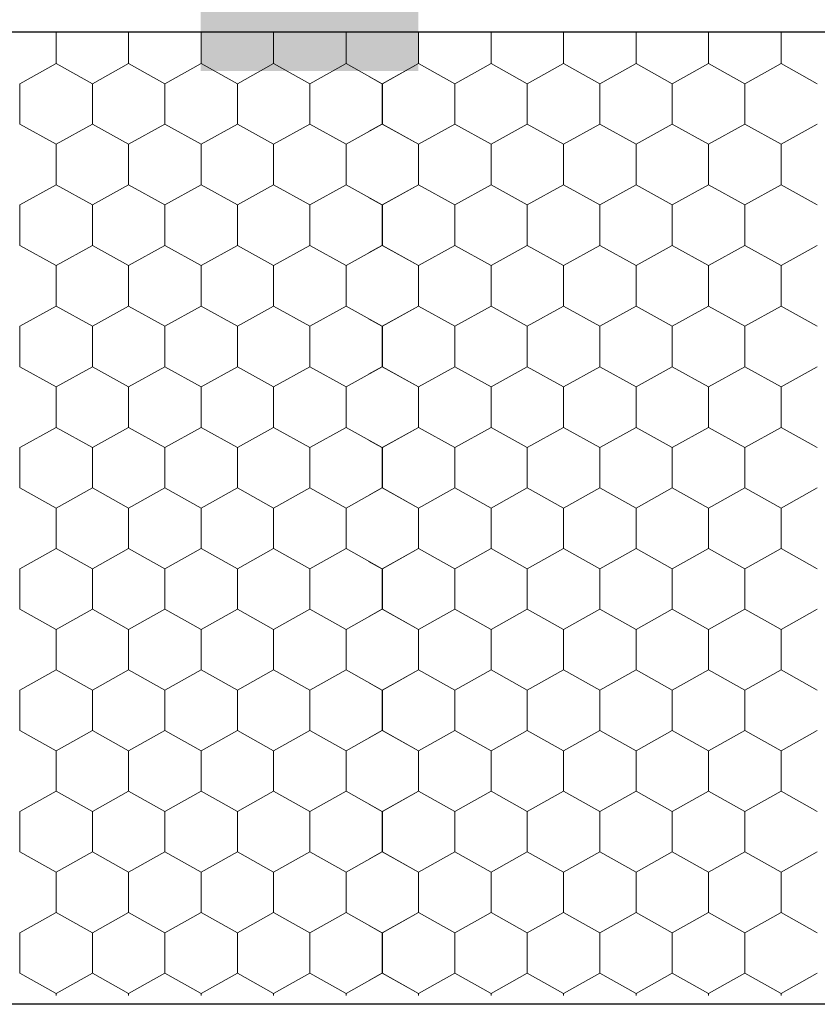
# Model space of a CAD drawing. Units: millimetres. Extents: x -1237 to 4446394, y -526266 to 574134.
# Drawn here: x 3393436 to 3488698, y -154568 to -36924 of the extents above; entities that cross this region are included whole.
import ezdxf

# ---------------------------------------------------------------- set-up
doc = ezdxf.new("R2010")
doc.units = ezdxf.units.MM
doc.header["$MEASUREMENT"] = 0
doc.layers.add('02 Foamglas_Stylo_No__26', color=1, linetype='Continuous', lineweight=25)
doc.layers.add('02 Foamglas_Stylo_No__6', color=1, linetype='Continuous', lineweight=0)
doc.layers.add('04 Legende', color=7, linetype='Continuous')
doc.styles.add('X3G_ENTITY_4B4D', font='arial.ttf', dxfattribs={"height": 15})

# ---------------------------------------------------------------- blocks, each defined once
blk = doc.blocks.new('6ef00374-64b3-4f50-9626-256d45013a04')
at = {"layer": '04 Legende', "linetype": 'Continuous', "lineweight": 0}
blk.add_hatch(color=18, dxfattribs=at).paths.add_polyline_path([(0, 0), (26, 0), (26, 26), (0, 26)], flags=0)
at = {"color": 255, "linetype": 'Continuous', "lineweight": 20, "insert": (13, 6.04), "char_height": 15, "attachment_point": 8, "style": 'X3G_ENTITY_4B4D'}
blk.add_mtext('{7}', dxfattribs=at)
blk = doc.blocks.new('*X2')
at = {"layer": '02 Foamglas_Stylo_No__6', "color": 1, "linetype": 'Continuous', "lineweight": 0}
for p, q in [((-567.47, 325), (-567.47, 328.97)), ((-558.81, 325), (-558.81, 328.97)), ((-550.15, 325), (-550.15, 328.97)), ((-541.49, 325), (-541.49, 328.97)), ((-532.83, 325), (-532.83, 328.97)), ((-524.17, 325), (-524.17, 328.97)), ((-472.17, 325), (-472.17, 328.97)), ((-463.51, 325), (-463.51, 328.97)), ((-454.85, 325), (-454.85, 328.97)), ((-446.19, 325), (-446.19, 328.97)), ((-437.53, 325), (-437.53, 328.97)), ((-428.87, 325), (-428.87, 328.97)), ((-420.21, 325), (-420.21, 328.97)), ((-411.55, 325), (-411.55, 328.97)), ((-402.89, 325), (-402.89, 328.97)), ((-394.23, 325), (-394.23, 328.97)), ((-385.57, 325), (-385.57, 328.97)), ((-571.8, 322.5), (-567.47, 325)), ((-563.14, 322.5), (-567.47, 325)), ((-563.14, 322.5), (-558.81, 325)), ((-554.48, 322.5), (-558.81, 325)), ((-554.48, 322.5), (-550.15, 325)), ((-545.82, 322.5), (-550.15, 325)), ((-545.82, 322.5), (-541.49, 325)), ((-537.16, 322.5), (-541.49, 325)), ((-537.16, 322.5), (-532.83, 325)), ((-528.5, 322.5), (-532.83, 325)), ((-528.5, 322.5), (-524.17, 325)), ((-519.84, 322.5), (-524.17, 325)), ((-476.5, 322.5), (-472.17, 325)), ((-467.84, 322.5), (-472.17, 325)), ((-467.84, 322.5), (-463.51, 325)), ((-459.18, 322.5), (-463.51, 325)), ((-459.18, 322.5), (-454.85, 325)), ((-450.52, 322.5), (-454.85, 325)), ((-450.52, 322.5), (-446.19, 325)), ((-441.86, 322.5), (-446.19, 325)), ((-441.86, 322.5), (-437.53, 325)), ((-433.2, 322.5), (-437.53, 325)), ((-433.2, 322.5), (-428.87, 325)), ((-424.54, 322.5), (-428.87, 325)), ((-424.54, 322.5), (-420.21, 325)), ((-415.88, 322.5), (-420.21, 325)), ((-415.88, 322.5), (-411.55, 325)), ((-407.22, 322.5), (-411.55, 325)), ((-407.22, 322.5), (-402.89, 325)), ((-398.56, 322.5), (-402.89, 325)), ((-398.56, 322.5), (-394.23, 325)), ((-389.9, 322.5), (-394.23, 325)), ((-389.9, 322.5), (-385.57, 325)), ((-381.24, 322.5), (-385.57, 325)), ((-571.84, 322.5), (-573.45, 323.43)), ((-571.8, 317.5), (-571.8, 322.5)), ((-563.14, 317.5), (-563.14, 322.5)), ((-554.48, 317.5), (-554.48, 322.5)), ((-545.82, 317.5), (-545.82, 322.5)), ((-537.16, 317.5), (-537.16, 322.5)), ((-528.5, 317.5), (-528.5, 322.5)), ((-476.5, 317.5), (-476.5, 322.5)), ((-467.84, 317.5), (-467.84, 322.5)), ((-459.18, 317.5), (-459.18, 322.5)), ((-450.52, 317.5), (-450.52, 322.5)), ((-441.86, 317.5), (-441.86, 322.5)), ((-433.2, 317.5), (-433.2, 322.5)), ((-424.54, 317.5), (-424.54, 322.5)), ((-415.88, 317.5), (-415.88, 322.5)), ((-407.22, 317.5), (-407.22, 322.5)), ((-398.56, 317.5), (-398.56, 322.5)), ((-389.9, 317.5), (-389.9, 322.5)), ((-573.45, 316.57), (-571.84, 317.5)), ((-571.8, 317.5), (-567.47, 315)), ((-567.47, 315), (-563.14, 317.5)), ((-558.81, 315), (-563.14, 317.5)), ((-558.81, 315), (-554.48, 317.5)), ((-550.15, 315), (-554.48, 317.5)), ((-550.15, 315), (-545.82, 317.5)), ((-541.49, 315), (-545.82, 317.5)), ((-541.49, 315), (-537.16, 317.5)), ((-532.83, 315), (-537.16, 317.5)), ((-532.83, 315), (-528.5, 317.5)), ((-524.17, 315), (-528.5, 317.5)), ((-524.17, 315), (-519.84, 317.5)), ((-476.5, 317.5), (-472.17, 315)), ((-472.17, 315), (-467.84, 317.5)), ((-463.51, 315), (-467.84, 317.5)), ((-463.51, 315), (-459.18, 317.5)), ((-454.85, 315), (-459.18, 317.5)), ((-454.85, 315), (-450.52, 317.5)), ((-446.19, 315), (-450.52, 317.5)), ((-446.19, 315), (-441.86, 317.5)), ((-437.53, 315), (-441.86, 317.5)), ((-437.53, 315), (-433.2, 317.5)), ((-428.87, 315), (-433.2, 317.5)), ((-428.87, 315), (-424.54, 317.5)), ((-420.21, 315), (-424.54, 317.5)), ((-420.21, 315), (-415.88, 317.5)), ((-411.55, 315), (-415.88, 317.5)), ((-411.55, 315), (-407.22, 317.5)), ((-402.89, 315), (-407.22, 317.5)), ((-402.89, 315), (-398.56, 317.5)), ((-394.23, 315), (-398.56, 317.5)), ((-394.23, 315), (-389.9, 317.5)), ((-385.57, 315), (-389.9, 317.5)), ((-385.57, 315), (-381.24, 317.5)), ((-567.47, 310), (-567.47, 315)), ((-558.81, 310), (-558.81, 315)), ((-550.15, 310), (-550.15, 315)), ((-541.49, 310), (-541.49, 315)), ((-532.83, 310), (-532.83, 315)), ((-524.17, 310), (-524.17, 315)), ((-472.17, 310), (-472.17, 315)), ((-463.51, 310), (-463.51, 315)), ((-454.85, 310), (-454.85, 315)), ((-446.19, 310), (-446.19, 315)), ((-437.53, 310), (-437.53, 315)), ((-428.87, 310), (-428.87, 315)), ((-420.21, 310), (-420.21, 315)), ((-411.55, 310), (-411.55, 315)), ((-402.89, 310), (-402.89, 315)), ((-394.23, 310), (-394.23, 315)), ((-385.57, 310), (-385.57, 315)), ((-571.8, 307.5), (-567.47, 310)), ((-563.14, 307.5), (-567.47, 310)), ((-563.14, 307.5), (-558.81, 310)), ((-554.48, 307.5), (-558.81, 310)), ((-554.48, 307.5), (-550.15, 310)), ((-545.82, 307.5), (-550.15, 310)), ((-545.82, 307.5), (-541.49, 310)), ((-537.16, 307.5), (-541.49, 310)), ((-537.16, 307.5), (-532.83, 310)), ((-528.5, 307.5), (-532.83, 310)), ((-528.5, 307.5), (-524.17, 310)), ((-519.84, 307.5), (-524.17, 310)), ((-476.5, 307.5), (-472.17, 310)), ((-467.84, 307.5), (-472.17, 310)), ((-467.84, 307.5), (-463.51, 310)), ((-459.18, 307.5), (-463.51, 310)), ((-459.18, 307.5), (-454.85, 310)), ((-450.52, 307.5), (-454.85, 310)), ((-450.52, 307.5), (-446.19, 310)), ((-441.86, 307.5), (-446.19, 310)), ((-441.86, 307.5), (-437.53, 310)), ((-433.2, 307.5), (-437.53, 310)), ((-433.2, 307.5), (-428.87, 310)), ((-424.54, 307.5), (-428.87, 310)), ((-424.54, 307.5), (-420.21, 310)), ((-415.88, 307.5), (-420.21, 310)), ((-415.88, 307.5), (-411.55, 310)), ((-407.22, 307.5), (-411.55, 310)), ((-407.22, 307.5), (-402.89, 310)), ((-398.56, 307.5), (-402.89, 310)), ((-398.56, 307.5), (-394.23, 310)), ((-389.9, 307.5), (-394.23, 310)), ((-389.9, 307.5), (-385.57, 310)), ((-381.24, 307.5), (-385.57, 310)), ((-571.84, 307.5), (-573.45, 308.43)), ((-571.8, 302.5), (-571.8, 307.5)), ((-563.14, 302.5), (-563.14, 307.5)), ((-554.48, 302.5), (-554.48, 307.5)), ((-545.82, 302.5), (-545.82, 307.5)), ((-537.16, 302.5), (-537.16, 307.5)), ((-528.5, 302.5), (-528.5, 307.5)), ((-476.5, 302.5), (-476.5, 307.5)), ((-467.84, 302.5), (-467.84, 307.5)), ((-459.18, 302.5), (-459.18, 307.5)), ((-450.52, 302.5), (-450.52, 307.5)), ((-441.86, 302.5), (-441.86, 307.5)), ((-433.2, 302.5), (-433.2, 307.5)), ((-424.54, 302.5), (-424.54, 307.5)), ((-415.88, 302.5), (-415.88, 307.5)), ((-407.22, 302.5), (-407.22, 307.5)), ((-398.56, 302.5), (-398.56, 307.5)), ((-389.9, 302.5), (-389.9, 307.5)), ((-573.45, 301.57), (-571.84, 302.5)), ((-571.8, 302.5), (-567.47, 300)), ((-567.47, 300), (-563.14, 302.5)), ((-558.81, 300), (-563.14, 302.5)), ((-558.81, 300), (-554.48, 302.5)), ((-550.15, 300), (-554.48, 302.5)), ((-550.15, 300), (-545.82, 302.5)), ((-541.49, 300), (-545.82, 302.5)), ((-541.49, 300), (-537.16, 302.5)), ((-532.83, 300), (-537.16, 302.5)), ((-532.83, 300), (-528.5, 302.5)), ((-524.17, 300), (-528.5, 302.5)), ((-524.17, 300), (-519.84, 302.5)), ((-476.5, 302.5), (-472.17, 300)), ((-472.17, 300), (-467.84, 302.5)), ((-463.51, 300), (-467.84, 302.5)), ((-463.51, 300), (-459.18, 302.5)), ((-454.85, 300), (-459.18, 302.5)), ((-454.85, 300), (-450.52, 302.5)), ((-446.19, 300), (-450.52, 302.5)), ((-446.19, 300), (-441.86, 302.5)), ((-437.53, 300), (-441.86, 302.5)), ((-437.53, 300), (-433.2, 302.5)), ((-428.87, 300), (-433.2, 302.5)), ((-428.87, 300), (-424.54, 302.5)), ((-420.21, 300), (-424.54, 302.5)), ((-420.21, 300), (-415.88, 302.5)), ((-411.55, 300), (-415.88, 302.5)), ((-411.55, 300), (-407.22, 302.5)), ((-402.89, 300), (-407.22, 302.5)), ((-402.89, 300), (-398.56, 302.5)), ((-394.23, 300), (-398.56, 302.5)), ((-394.23, 300), (-389.9, 302.5)), ((-385.57, 300), (-389.9, 302.5)), ((-385.57, 300), (-381.24, 302.5)), ((-567.47, 295), (-567.47, 300)), ((-558.81, 295), (-558.81, 300)), ((-550.15, 295), (-550.15, 300)), ((-541.49, 295), (-541.49, 300)), ((-532.83, 295), (-532.83, 300)), ((-524.17, 295), (-524.17, 300)), ((-472.17, 295), (-472.17, 300)), ((-463.51, 295), (-463.51, 300)), ((-454.85, 295), (-454.85, 300)), ((-446.19, 295), (-446.19, 300)), ((-437.53, 295), (-437.53, 300)), ((-428.87, 295), (-428.87, 300)), ((-420.21, 295), (-420.21, 300)), ((-411.55, 295), (-411.55, 300)), ((-402.89, 295), (-402.89, 300)), ((-394.23, 295), (-394.23, 300)), ((-385.57, 295), (-385.57, 300)), ((-571.8, 292.5), (-567.47, 295)), ((-563.14, 292.5), (-567.47, 295)), ((-563.14, 292.5), (-558.81, 295)), ((-554.48, 292.5), (-558.81, 295)), ((-554.48, 292.5), (-550.15, 295)), ((-545.82, 292.5), (-550.15, 295)), ((-545.82, 292.5), (-541.49, 295)), ((-537.16, 292.5), (-541.49, 295)), ((-537.16, 292.5), (-532.83, 295)), ((-528.5, 292.5), (-532.83, 295)), ((-528.5, 292.5), (-524.17, 295)), ((-519.84, 292.5), (-524.17, 295)), ((-476.5, 292.5), (-472.17, 295)), ((-467.84, 292.5), (-472.17, 295)), ((-467.84, 292.5), (-463.51, 295)), ((-459.18, 292.5), (-463.51, 295)), ((-459.18, 292.5), (-454.85, 295)), ((-450.52, 292.5), (-454.85, 295)), ((-450.52, 292.5), (-446.19, 295)), ((-441.86, 292.5), (-446.19, 295)), ((-441.86, 292.5), (-437.53, 295)), ((-433.2, 292.5), (-437.53, 295)), ((-433.2, 292.5), (-428.87, 295)), ((-424.54, 292.5), (-428.87, 295)), ((-424.54, 292.5), (-420.21, 295)), ((-415.88, 292.5), (-420.21, 295)), ((-415.88, 292.5), (-411.55, 295)), ((-407.22, 292.5), (-411.55, 295)), ((-407.22, 292.5), (-402.89, 295)), ((-398.56, 292.5), (-402.89, 295)), ((-398.56, 292.5), (-394.23, 295)), ((-389.9, 292.5), (-394.23, 295)), ((-389.9, 292.5), (-385.57, 295)), ((-381.24, 292.5), (-385.57, 295)), ((-571.84, 292.5), (-573.45, 293.43)), ((-571.8, 287.5), (-571.8, 292.5)), ((-563.14, 287.5), (-563.14, 292.5)), ((-554.48, 287.5), (-554.48, 292.5)), ((-545.82, 287.5), (-545.82, 292.5)), ((-537.16, 287.5), (-537.16, 292.5)), ((-528.5, 287.5), (-528.5, 292.5)), ((-476.5, 287.5), (-476.5, 292.5)), ((-467.84, 287.5), (-467.84, 292.5)), ((-459.18, 287.5), (-459.18, 292.5)), ((-450.52, 287.5), (-450.52, 292.5)), ((-441.86, 287.5), (-441.86, 292.5)), ((-433.2, 287.5), (-433.2, 292.5)), ((-424.54, 287.5), (-424.54, 292.5)), ((-415.88, 287.5), (-415.88, 292.5)), ((-407.22, 287.5), (-407.22, 292.5)), ((-398.56, 287.5), (-398.56, 292.5)), ((-389.9, 287.5), (-389.9, 292.5)), ((-573.45, 286.57), (-571.84, 287.5)), ((-571.8, 287.5), (-567.47, 285)), ((-567.47, 285), (-563.14, 287.5)), ((-558.81, 285), (-563.14, 287.5)), ((-558.81, 285), (-554.48, 287.5)), ((-550.15, 285), (-554.48, 287.5)), ((-550.15, 285), (-545.82, 287.5)), ((-541.49, 285), (-545.82, 287.5)), ((-541.49, 285), (-537.16, 287.5)), ((-532.83, 285), (-537.16, 287.5)), ((-532.83, 285), (-528.5, 287.5)), ((-524.17, 285), (-528.5, 287.5)), ((-524.17, 285), (-519.84, 287.5)), ((-476.5, 287.5), (-472.17, 285)), ((-472.17, 285), (-467.84, 287.5)), ((-463.51, 285), (-467.84, 287.5)), ((-463.51, 285), (-459.18, 287.5)), ((-454.85, 285), (-459.18, 287.5)), ((-454.85, 285), (-450.52, 287.5)), ((-446.19, 285), (-450.52, 287.5)), ((-446.19, 285), (-441.86, 287.5)), ((-437.53, 285), (-441.86, 287.5)), ((-437.53, 285), (-433.2, 287.5)), ((-428.87, 285), (-433.2, 287.5)), ((-428.87, 285), (-424.54, 287.5)), ((-420.21, 285), (-424.54, 287.5)), ((-420.21, 285), (-415.88, 287.5)), ((-411.55, 285), (-415.88, 287.5)), ((-411.55, 285), (-407.22, 287.5)), ((-402.89, 285), (-407.22, 287.5)), ((-402.89, 285), (-398.56, 287.5)), ((-394.23, 285), (-398.56, 287.5)), ((-394.23, 285), (-389.9, 287.5)), ((-385.57, 285), (-389.9, 287.5)), ((-385.57, 285), (-381.24, 287.5)), ((-567.47, 280), (-567.47, 285)), ((-558.81, 280), (-558.81, 285)), ((-550.15, 280), (-550.15, 285)), ((-541.49, 280), (-541.49, 285)), ((-532.83, 280), (-532.83, 285)), ((-524.17, 280), (-524.17, 285)), ((-472.17, 280), (-472.17, 285)), ((-463.51, 280), (-463.51, 285)), ((-454.85, 280), (-454.85, 285)), ((-446.19, 280), (-446.19, 285)), ((-437.53, 280), (-437.53, 285)), ((-428.87, 280), (-428.87, 285)), ((-420.21, 280), (-420.21, 285)), ((-411.55, 280), (-411.55, 285)), ((-402.89, 280), (-402.89, 285)), ((-394.23, 280), (-394.23, 285)), ((-385.57, 280), (-385.57, 285)), ((-571.8, 277.5), (-567.47, 280)), ((-563.14, 277.5), (-567.47, 280)), ((-563.14, 277.5), (-558.81, 280)), ((-554.48, 277.5), (-558.81, 280)), ((-554.48, 277.5), (-550.15, 280)), ((-545.82, 277.5), (-550.15, 280)), ((-545.82, 277.5), (-541.49, 280)), ((-537.16, 277.5), (-541.49, 280)), ((-537.16, 277.5), (-532.83, 280)), ((-528.5, 277.5), (-532.83, 280)), ((-528.5, 277.5), (-524.17, 280)), ((-519.84, 277.5), (-524.17, 280)), ((-476.5, 277.5), (-472.17, 280)), ((-467.84, 277.5), (-472.17, 280)), ((-467.84, 277.5), (-463.51, 280)), ((-459.18, 277.5), (-463.51, 280)), ((-459.18, 277.5), (-454.85, 280)), ((-450.52, 277.5), (-454.85, 280)), ((-450.52, 277.5), (-446.19, 280)), ((-441.86, 277.5), (-446.19, 280)), ((-441.86, 277.5), (-437.53, 280)), ((-433.2, 277.5), (-437.53, 280)), ((-433.2, 277.5), (-428.87, 280)), ((-424.54, 277.5), (-428.87, 280)), ((-424.54, 277.5), (-420.21, 280)), ((-415.88, 277.5), (-420.21, 280)), ((-415.88, 277.5), (-411.55, 280)), ((-407.22, 277.5), (-411.55, 280)), ((-407.22, 277.5), (-402.89, 280)), ((-398.56, 277.5), (-402.89, 280)), ((-398.56, 277.5), (-394.23, 280)), ((-389.9, 277.5), (-394.23, 280)), ((-389.9, 277.5), (-385.57, 280)), ((-381.24, 277.5), (-385.57, 280)), ((-571.84, 277.5), (-573.45, 278.43)), ((-571.8, 272.5), (-571.8, 277.5)), ((-563.14, 272.5), (-563.14, 277.5)), ((-554.48, 272.5), (-554.48, 277.5)), ((-545.82, 272.5), (-545.82, 277.5)), ((-537.16, 272.5), (-537.16, 277.5)), ((-528.5, 272.5), (-528.5, 277.5)), ((-476.5, 272.5), (-476.5, 277.5)), ((-467.84, 272.5), (-467.84, 277.5)), ((-459.18, 272.5), (-459.18, 277.5)), ((-450.52, 272.5), (-450.52, 277.5)), ((-441.86, 272.5), (-441.86, 277.5)), ((-433.2, 272.5), (-433.2, 277.5)), ((-424.54, 272.5), (-424.54, 277.5)), ((-415.88, 272.5), (-415.88, 277.5)), ((-407.22, 272.5), (-407.22, 277.5)), ((-398.56, 272.5), (-398.56, 277.5)), ((-389.9, 272.5), (-389.9, 277.5)), ((-573.45, 271.57), (-571.84, 272.5)), ((-571.8, 272.5), (-567.47, 270)), ((-567.47, 270), (-563.14, 272.5)), ((-558.81, 270), (-563.14, 272.5)), ((-558.81, 270), (-554.48, 272.5)), ((-550.15, 270), (-554.48, 272.5)), ((-550.15, 270), (-545.82, 272.5)), ((-541.49, 270), (-545.82, 272.5)), ((-541.49, 270), (-537.16, 272.5)), ((-532.83, 270), (-537.16, 272.5)), ((-532.83, 270), (-528.5, 272.5)), ((-524.17, 270), (-528.5, 272.5)), ((-524.17, 270), (-519.84, 272.5)), ((-476.5, 272.5), (-472.17, 270)), ((-472.17, 270), (-467.84, 272.5)), ((-463.51, 270), (-467.84, 272.5)), ((-463.51, 270), (-459.18, 272.5)), ((-454.85, 270), (-459.18, 272.5)), ((-454.85, 270), (-450.52, 272.5)), ((-446.19, 270), (-450.52, 272.5)), ((-446.19, 270), (-441.86, 272.5)), ((-437.53, 270), (-441.86, 272.5)), ((-437.53, 270), (-433.2, 272.5)), ((-428.87, 270), (-433.2, 272.5)), ((-428.87, 270), (-424.54, 272.5)), ((-420.21, 270), (-424.54, 272.5)), ((-420.21, 270), (-415.88, 272.5)), ((-411.55, 270), (-415.88, 272.5)), ((-411.55, 270), (-407.22, 272.5)), ((-402.89, 270), (-407.22, 272.5)), ((-402.89, 270), (-398.56, 272.5)), ((-394.23, 270), (-398.56, 272.5)), ((-394.23, 270), (-389.9, 272.5)), ((-385.57, 270), (-389.9, 272.5)), ((-385.57, 270), (-381.24, 272.5)), ((-567.47, 265), (-567.47, 270)), ((-558.81, 265), (-558.81, 270)), ((-550.15, 265), (-550.15, 270)), ((-541.49, 265), (-541.49, 270)), ((-532.83, 265), (-532.83, 270)), ((-524.17, 265), (-524.17, 270)), ((-472.17, 265), (-472.17, 270)), ((-463.51, 265), (-463.51, 270)), ((-454.85, 265), (-454.85, 270)), ((-446.19, 265), (-446.19, 270)), ((-437.53, 265), (-437.53, 270)), ((-428.87, 265), (-428.87, 270)), ((-420.21, 265), (-420.21, 270)), ((-411.55, 265), (-411.55, 270)), ((-402.89, 265), (-402.89, 270)), ((-394.23, 265), (-394.23, 270)), ((-385.57, 265), (-385.57, 270)), ((-571.8, 262.5), (-567.47, 265)), ((-563.14, 262.5), (-567.47, 265)), ((-563.14, 262.5), (-558.81, 265)), ((-554.48, 262.5), (-558.81, 265)), ((-554.48, 262.5), (-550.15, 265)), ((-545.82, 262.5), (-550.15, 265)), ((-545.82, 262.5), (-541.49, 265)), ((-537.16, 262.5), (-541.49, 265)), ((-537.16, 262.5), (-532.83, 265)), ((-528.5, 262.5), (-532.83, 265)), ((-528.5, 262.5), (-524.17, 265)), ((-519.84, 262.5), (-524.17, 265)), ((-476.5, 262.5), (-472.17, 265)), ((-467.84, 262.5), (-472.17, 265)), ((-467.84, 262.5), (-463.51, 265)), ((-459.18, 262.5), (-463.51, 265)), ((-459.18, 262.5), (-454.85, 265)), ((-450.52, 262.5), (-454.85, 265)), ((-450.52, 262.5), (-446.19, 265)), ((-441.86, 262.5), (-446.19, 265)), ((-441.86, 262.5), (-437.53, 265)), ((-433.2, 262.5), (-437.53, 265)), ((-433.2, 262.5), (-428.87, 265)), ((-424.54, 262.5), (-428.87, 265)), ((-424.54, 262.5), (-420.21, 265)), ((-415.88, 262.5), (-420.21, 265)), ((-415.88, 262.5), (-411.55, 265)), ((-407.22, 262.5), (-411.55, 265)), ((-407.22, 262.5), (-402.89, 265)), ((-398.56, 262.5), (-402.89, 265)), ((-398.56, 262.5), (-394.23, 265)), ((-389.9, 262.5), (-394.23, 265)), ((-389.9, 262.5), (-385.57, 265)), ((-381.24, 262.5), (-385.57, 265)), ((-571.84, 262.5), (-573.45, 263.43)), ((-571.8, 257.5), (-571.8, 262.5)), ((-563.14, 257.5), (-563.14, 262.5)), ((-554.48, 257.5), (-554.48, 262.5)), ((-545.82, 257.5), (-545.82, 262.5)), ((-537.16, 257.5), (-537.16, 262.5)), ((-528.5, 257.5), (-528.5, 262.5)), ((-476.5, 257.5), (-476.5, 262.5)), ((-467.84, 257.5), (-467.84, 262.5)), ((-459.18, 257.5), (-459.18, 262.5)), ((-450.52, 257.5), (-450.52, 262.5)), ((-441.86, 257.5), (-441.86, 262.5)), ((-433.2, 257.5), (-433.2, 262.5)), ((-424.54, 257.5), (-424.54, 262.5)), ((-415.88, 257.5), (-415.88, 262.5)), ((-407.22, 257.5), (-407.22, 262.5)), ((-398.56, 257.5), (-398.56, 262.5)), ((-389.9, 257.5), (-389.9, 262.5)), ((-573.45, 256.57), (-571.84, 257.5)), ((-571.8, 257.5), (-567.47, 255)), ((-567.47, 255), (-563.14, 257.5)), ((-558.81, 255), (-563.14, 257.5)), ((-558.81, 255), (-554.48, 257.5)), ((-550.15, 255), (-554.48, 257.5)), ((-550.15, 255), (-545.82, 257.5)), ((-541.49, 255), (-545.82, 257.5)), ((-541.49, 255), (-537.16, 257.5)), ((-532.83, 255), (-537.16, 257.5)), ((-532.83, 255), (-528.5, 257.5)), ((-524.17, 255), (-528.5, 257.5)), ((-524.17, 255), (-519.84, 257.5)), ((-476.5, 257.5), (-472.17, 255)), ((-472.17, 255), (-467.84, 257.5)), ((-463.51, 255), (-467.84, 257.5)), ((-463.51, 255), (-459.18, 257.5)), ((-454.85, 255), (-459.18, 257.5)), ((-454.85, 255), (-450.52, 257.5)), ((-446.19, 255), (-450.52, 257.5)), ((-446.19, 255), (-441.86, 257.5)), ((-437.53, 255), (-441.86, 257.5)), ((-437.53, 255), (-433.2, 257.5)), ((-428.87, 255), (-433.2, 257.5)), ((-428.87, 255), (-424.54, 257.5)), ((-420.21, 255), (-424.54, 257.5)), ((-420.21, 255), (-415.88, 257.5)), ((-411.55, 255), (-415.88, 257.5)), ((-411.55, 255), (-407.22, 257.5)), ((-402.89, 255), (-407.22, 257.5)), ((-402.89, 255), (-398.56, 257.5)), ((-394.23, 255), (-398.56, 257.5)), ((-394.23, 255), (-389.9, 257.5)), ((-385.57, 255), (-389.9, 257.5)), ((-385.57, 255), (-381.24, 257.5)), ((-567.47, 250), (-567.47, 255)), ((-558.81, 250), (-558.81, 255)), ((-550.15, 250), (-550.15, 255)), ((-541.49, 250), (-541.49, 255)), ((-532.83, 250), (-532.83, 255)), ((-524.17, 250), (-524.17, 255)), ((-472.17, 250), (-472.17, 255)), ((-463.51, 250), (-463.51, 255)), ((-454.85, 250), (-454.85, 255)), ((-446.19, 250), (-446.19, 255)), ((-437.53, 250), (-437.53, 255)), ((-428.87, 250), (-428.87, 255)), ((-420.21, 250), (-420.21, 255)), ((-411.55, 250), (-411.55, 255)), ((-402.89, 250), (-402.89, 255)), ((-394.23, 250), (-394.23, 255)), ((-385.57, 250), (-385.57, 255)), ((-571.8, 247.5), (-567.47, 250)), ((-563.14, 247.5), (-567.47, 250)), ((-563.14, 247.5), (-558.81, 250)), ((-554.48, 247.5), (-558.81, 250)), ((-554.48, 247.5), (-550.15, 250)), ((-545.82, 247.5), (-550.15, 250)), ((-545.82, 247.5), (-541.49, 250)), ((-537.16, 247.5), (-541.49, 250)), ((-537.16, 247.5), (-532.83, 250)), ((-528.5, 247.5), (-532.83, 250)), ((-528.5, 247.5), (-524.17, 250)), ((-519.84, 247.5), (-524.17, 250)), ((-476.5, 247.5), (-472.17, 250)), ((-467.84, 247.5), (-472.17, 250)), ((-467.84, 247.5), (-463.51, 250)), ((-459.18, 247.5), (-463.51, 250)), ((-459.18, 247.5), (-454.85, 250)), ((-450.52, 247.5), (-454.85, 250)), ((-450.52, 247.5), (-446.19, 250)), ((-441.86, 247.5), (-446.19, 250)), ((-441.86, 247.5), (-437.53, 250)), ((-433.2, 247.5), (-437.53, 250)), ((-433.2, 247.5), (-428.87, 250)), ((-424.54, 247.5), (-428.87, 250)), ((-424.54, 247.5), (-420.21, 250)), ((-415.88, 247.5), (-420.21, 250)), ((-415.88, 247.5), (-411.55, 250)), ((-407.22, 247.5), (-411.55, 250)), ((-407.22, 247.5), (-402.89, 250)), ((-398.56, 247.5), (-402.89, 250)), ((-398.56, 247.5), (-394.23, 250)), ((-389.9, 247.5), (-394.23, 250)), ((-389.9, 247.5), (-385.57, 250)), ((-381.24, 247.5), (-385.57, 250)), ((-571.84, 247.5), (-573.45, 248.43)), ((-571.8, 242.5), (-571.8, 247.5)), ((-563.14, 242.5), (-563.14, 247.5)), ((-554.48, 242.5), (-554.48, 247.5)), ((-545.82, 242.5), (-545.82, 247.5)), ((-537.16, 242.5), (-537.16, 247.5)), ((-528.5, 242.5), (-528.5, 247.5)), ((-476.5, 242.5), (-476.5, 247.5)), ((-467.84, 242.5), (-467.84, 247.5)), ((-459.18, 242.5), (-459.18, 247.5)), ((-450.52, 242.5), (-450.52, 247.5)), ((-441.86, 242.5), (-441.86, 247.5)), ((-433.2, 242.5), (-433.2, 247.5)), ((-424.54, 242.5), (-424.54, 247.5)), ((-415.88, 242.5), (-415.88, 247.5)), ((-407.22, 242.5), (-407.22, 247.5)), ((-398.56, 242.5), (-398.56, 247.5)), ((-389.9, 242.5), (-389.9, 247.5)), ((-573.45, 241.57), (-571.84, 242.5)), ((-571.8, 242.5), (-567.47, 240)), ((-567.47, 240), (-563.14, 242.5)), ((-558.81, 240), (-563.14, 242.5)), ((-558.81, 240), (-554.48, 242.5)), ((-550.15, 240), (-554.48, 242.5)), ((-550.15, 240), (-545.82, 242.5)), ((-541.49, 240), (-545.82, 242.5)), ((-541.49, 240), (-537.16, 242.5)), ((-532.83, 240), (-537.16, 242.5)), ((-532.83, 240), (-528.5, 242.5)), ((-524.17, 240), (-528.5, 242.5)), ((-524.17, 240), (-519.84, 242.5)), ((-476.5, 242.5), (-472.17, 240)), ((-472.17, 240), (-467.84, 242.5)), ((-463.51, 240), (-467.84, 242.5)), ((-463.51, 240), (-459.18, 242.5)), ((-454.85, 240), (-459.18, 242.5)), ((-454.85, 240), (-450.52, 242.5)), ((-446.19, 240), (-450.52, 242.5)), ((-446.19, 240), (-441.86, 242.5)), ((-437.53, 240), (-441.86, 242.5)), ((-437.53, 240), (-433.2, 242.5)), ((-428.87, 240), (-433.2, 242.5)), ((-428.87, 240), (-424.54, 242.5)), ((-420.21, 240), (-424.54, 242.5)), ((-420.21, 240), (-415.88, 242.5)), ((-411.55, 240), (-415.88, 242.5)), ((-411.55, 240), (-407.22, 242.5)), ((-402.89, 240), (-407.22, 242.5)), ((-402.89, 240), (-398.56, 242.5)), ((-394.23, 240), (-398.56, 242.5)), ((-394.23, 240), (-389.9, 242.5)), ((-385.57, 240), (-389.9, 242.5)), ((-385.57, 240), (-381.24, 242.5)), ((-567.47, 235), (-567.47, 240)), ((-558.81, 235), (-558.81, 240)), ((-550.15, 235), (-550.15, 240)), ((-541.49, 235), (-541.49, 240)), ((-532.83, 235), (-532.83, 240)), ((-524.17, 235), (-524.17, 240)), ((-472.17, 235), (-472.17, 240)), ((-463.51, 235), (-463.51, 240)), ((-454.85, 235), (-454.85, 240)), ((-446.19, 235), (-446.19, 240)), ((-437.53, 235), (-437.53, 240)), ((-428.87, 235), (-428.87, 240)), ((-420.21, 235), (-420.21, 240)), ((-411.55, 235), (-411.55, 240)), ((-402.89, 235), (-402.89, 240)), ((-394.23, 235), (-394.23, 240)), ((-385.57, 235), (-385.57, 240)), ((-571.8, 232.5), (-567.47, 235)), ((-563.14, 232.5), (-567.47, 235)), ((-563.14, 232.5), (-558.81, 235)), ((-554.48, 232.5), (-558.81, 235)), ((-554.48, 232.5), (-550.15, 235)), ((-545.82, 232.5), (-550.15, 235)), ((-545.82, 232.5), (-541.49, 235)), ((-537.16, 232.5), (-541.49, 235)), ((-537.16, 232.5), (-532.83, 235)), ((-528.5, 232.5), (-532.83, 235)), ((-528.5, 232.5), (-524.17, 235)), ((-519.84, 232.5), (-524.17, 235)), ((-476.5, 232.5), (-472.17, 235)), ((-467.84, 232.5), (-472.17, 235)), ((-467.84, 232.5), (-463.51, 235)), ((-459.18, 232.5), (-463.51, 235)), ((-459.18, 232.5), (-454.85, 235)), ((-450.52, 232.5), (-454.85, 235)), ((-450.52, 232.5), (-446.19, 235)), ((-441.86, 232.5), (-446.19, 235)), ((-441.86, 232.5), (-437.53, 235)), ((-433.2, 232.5), (-437.53, 235)), ((-433.2, 232.5), (-428.87, 235)), ((-424.54, 232.5), (-428.87, 235)), ((-424.54, 232.5), (-420.21, 235)), ((-415.88, 232.5), (-420.21, 235)), ((-415.88, 232.5), (-411.55, 235)), ((-407.22, 232.5), (-411.55, 235)), ((-407.22, 232.5), (-402.89, 235)), ((-398.56, 232.5), (-402.89, 235)), ((-398.56, 232.5), (-394.23, 235)), ((-389.9, 232.5), (-394.23, 235)), ((-389.9, 232.5), (-385.57, 235)), ((-381.24, 232.5), (-385.57, 235)), ((-571.84, 232.5), (-573.45, 233.43)), ((-571.8, 227.5), (-571.8, 232.5)), ((-563.14, 227.5), (-563.14, 232.5)), ((-554.48, 227.5), (-554.48, 232.5)), ((-545.82, 227.5), (-545.82, 232.5)), ((-537.16, 227.5), (-537.16, 232.5)), ((-528.5, 227.5), (-528.5, 232.5)), ((-476.5, 227.5), (-476.5, 232.5)), ((-467.84, 227.5), (-467.84, 232.5)), ((-459.18, 227.5), (-459.18, 232.5)), ((-450.52, 227.5), (-450.52, 232.5)), ((-441.86, 227.5), (-441.86, 232.5)), ((-433.2, 227.5), (-433.2, 232.5)), ((-424.54, 227.5), (-424.54, 232.5)), ((-415.88, 227.5), (-415.88, 232.5)), ((-407.22, 227.5), (-407.22, 232.5)), ((-398.56, 227.5), (-398.56, 232.5)), ((-389.9, 227.5), (-389.9, 232.5)), ((-573.45, 226.57), (-571.84, 227.5)), ((-571.8, 227.5), (-567.47, 225)), ((-567.47, 225), (-563.14, 227.5)), ((-558.81, 225), (-563.14, 227.5)), ((-558.81, 225), (-554.48, 227.5)), ((-550.15, 225), (-554.48, 227.5)), ((-550.15, 225), (-545.82, 227.5)), ((-541.49, 225), (-545.82, 227.5)), ((-541.49, 225), (-537.16, 227.5)), ((-532.83, 225), (-537.16, 227.5)), ((-532.83, 225), (-528.5, 227.5)), ((-524.17, 225), (-528.5, 227.5)), ((-524.17, 225), (-519.84, 227.5)), ((-476.5, 227.5), (-472.17, 225)), ((-472.17, 225), (-467.84, 227.5)), ((-463.51, 225), (-467.84, 227.5)), ((-463.51, 225), (-459.18, 227.5)), ((-454.85, 225), (-459.18, 227.5)), ((-454.85, 225), (-450.52, 227.5)), ((-446.19, 225), (-450.52, 227.5)), ((-446.19, 225), (-441.86, 227.5)), ((-437.53, 225), (-441.86, 227.5)), ((-437.53, 225), (-433.2, 227.5)), ((-428.87, 225), (-433.2, 227.5)), ((-428.87, 225), (-424.54, 227.5)), ((-420.21, 225), (-424.54, 227.5)), ((-420.21, 225), (-415.88, 227.5)), ((-411.55, 225), (-415.88, 227.5)), ((-411.55, 225), (-407.22, 227.5)), ((-402.89, 225), (-407.22, 227.5)), ((-402.89, 225), (-398.56, 227.5)), ((-394.23, 225), (-398.56, 227.5)), ((-394.23, 225), (-389.9, 227.5)), ((-385.57, 225), (-389.9, 227.5)), ((-385.57, 225), (-381.24, 227.5)), ((-567.47, 220), (-567.47, 225)), ((-558.81, 220), (-558.81, 225)), ((-550.15, 220), (-550.15, 225)), ((-541.49, 220), (-541.49, 225)), ((-532.83, 220), (-532.83, 225)), ((-524.17, 220), (-524.17, 225)), ((-472.17, 220), (-472.17, 225)), ((-463.51, 220), (-463.51, 225)), ((-454.85, 220), (-454.85, 225)), ((-446.19, 220), (-446.19, 225)), ((-437.53, 220), (-437.53, 225)), ((-428.87, 220), (-428.87, 225)), ((-420.21, 220), (-420.21, 225)), ((-411.55, 220), (-411.55, 225)), ((-402.89, 220), (-402.89, 225)), ((-394.23, 220), (-394.23, 225)), ((-385.57, 220), (-385.57, 225)), ((-571.8, 217.5), (-567.47, 220)), ((-563.14, 217.5), (-567.47, 220)), ((-563.14, 217.5), (-558.81, 220)), ((-554.48, 217.5), (-558.81, 220)), ((-554.48, 217.5), (-550.15, 220)), ((-545.82, 217.5), (-550.15, 220)), ((-545.82, 217.5), (-541.49, 220)), ((-537.16, 217.5), (-541.49, 220)), ((-537.16, 217.5), (-532.83, 220)), ((-528.5, 217.5), (-532.83, 220)), ((-528.5, 217.5), (-524.17, 220)), ((-519.84, 217.5), (-524.17, 220)), ((-476.5, 217.5), (-472.17, 220)), ((-467.84, 217.5), (-472.17, 220)), ((-467.84, 217.5), (-463.51, 220)), ((-459.18, 217.5), (-463.51, 220)), ((-459.18, 217.5), (-454.85, 220)), ((-450.52, 217.5), (-454.85, 220)), ((-450.52, 217.5), (-446.19, 220)), ((-441.86, 217.5), (-446.19, 220)), ((-441.86, 217.5), (-437.53, 220)), ((-433.2, 217.5), (-437.53, 220)), ((-433.2, 217.5), (-428.87, 220)), ((-424.54, 217.5), (-428.87, 220)), ((-424.54, 217.5), (-420.21, 220)), ((-415.88, 217.5), (-420.21, 220)), ((-415.88, 217.5), (-411.55, 220)), ((-407.22, 217.5), (-411.55, 220)), ((-407.22, 217.5), (-402.89, 220)), ((-398.56, 217.5), (-402.89, 220)), ((-398.56, 217.5), (-394.23, 220)), ((-389.9, 217.5), (-394.23, 220)), ((-389.9, 217.5), (-385.57, 220)), ((-381.24, 217.5), (-385.57, 220)), ((-571.84, 217.5), (-573.45, 218.43)), ((-571.8, 212.5), (-571.8, 217.5)), ((-563.14, 212.5), (-563.14, 217.5)), ((-554.48, 212.5), (-554.48, 217.5)), ((-545.82, 212.5), (-545.82, 217.5)), ((-537.16, 212.5), (-537.16, 217.5)), ((-528.5, 212.5), (-528.5, 217.5)), ((-476.5, 212.5), (-476.5, 217.5)), ((-467.84, 212.5), (-467.84, 217.5)), ((-459.18, 212.5), (-459.18, 217.5)), ((-450.52, 212.5), (-450.52, 217.5)), ((-441.86, 212.5), (-441.86, 217.5)), ((-433.2, 212.5), (-433.2, 217.5)), ((-424.54, 212.5), (-424.54, 217.5)), ((-415.88, 212.5), (-415.88, 217.5)), ((-407.22, 212.5), (-407.22, 217.5)), ((-398.56, 212.5), (-398.56, 217.5)), ((-389.9, 212.5), (-389.9, 217.5)), ((-573.45, 211.57), (-571.84, 212.5)), ((-571.8, 212.5), (-567.47, 210)), ((-567.47, 210), (-563.14, 212.5)), ((-558.81, 210), (-563.14, 212.5)), ((-558.81, 210), (-554.48, 212.5)), ((-550.15, 210), (-554.48, 212.5)), ((-550.15, 210), (-545.82, 212.5)), ((-541.49, 210), (-545.82, 212.5)), ((-541.49, 210), (-537.16, 212.5)), ((-532.83, 210), (-537.16, 212.5)), ((-532.83, 210), (-528.5, 212.5)), ((-524.17, 210), (-528.5, 212.5)), ((-524.17, 210), (-519.84, 212.5)), ((-476.5, 212.5), (-472.17, 210)), ((-472.17, 210), (-467.84, 212.5)), ((-463.51, 210), (-467.84, 212.5)), ((-463.51, 210), (-459.18, 212.5)), ((-454.85, 210), (-459.18, 212.5)), ((-454.85, 210), (-450.52, 212.5)), ((-446.19, 210), (-450.52, 212.5)), ((-446.19, 210), (-441.86, 212.5)), ((-437.53, 210), (-441.86, 212.5)), ((-437.53, 210), (-433.2, 212.5)), ((-428.87, 210), (-433.2, 212.5)), ((-428.87, 210), (-424.54, 212.5)), ((-420.21, 210), (-424.54, 212.5)), ((-420.21, 210), (-415.88, 212.5)), ((-411.55, 210), (-415.88, 212.5)), ((-411.55, 210), (-407.22, 212.5)), ((-402.89, 210), (-407.22, 212.5)), ((-402.89, 210), (-398.56, 212.5)), ((-394.23, 210), (-398.56, 212.5)), ((-394.23, 210), (-389.9, 212.5)), ((-385.57, 210), (-389.9, 212.5)), ((-385.57, 210), (-381.24, 212.5)), ((-567.47, 209.74), (-567.47, 210)), ((-558.81, 209.74), (-558.81, 210)), ((-550.15, 209.74), (-550.15, 210)), ((-541.49, 209.74), (-541.49, 210)), ((-532.83, 209.74), (-532.83, 210)), ((-524.17, 209.74), (-524.17, 210)), ((-472.17, 209.74), (-472.17, 210)), ((-463.51, 209.74), (-463.51, 210)), ((-454.85, 209.74), (-454.85, 210)), ((-446.19, 209.74), (-446.19, 210)), ((-437.53, 209.74), (-437.53, 210)), ((-428.87, 209.74), (-428.87, 210)), ((-420.21, 209.74), (-420.21, 210)), ((-411.55, 209.74), (-411.55, 210)), ((-402.89, 209.74), (-402.89, 210)), ((-394.23, 209.74), (-394.23, 210)), ((-385.57, 209.74), (-385.57, 210))]:
    blk.add_line(p, q, dxfattribs=at)
blk = doc.blocks.new('Hachure_1', base_point=(0, 3000))
at = {"layer": '02 Foamglas_Stylo_No__6', "color": 1, "linetype": 'Continuous', "lineweight": 0}
blk.add_blockref('*X2', (0, 0), dxfattribs=at)

msp = doc.modelspace()

# ---------------------------------------------------------------- linework, layer by layer
at = {"layer": '02 Foamglas_Stylo_No__26', "color": 1, "linetype": 'Continuous', "lineweight": 25}
for p, q in [((3294781, -38391), (3685288, -38391)), ((3685288, -154568), (3294781, -154568))]:
    msp.add_line(p, q, dxfattribs=at)

# ---------------------------------------------------------------- block references
at = {"layer": '02 Foamglas_Stylo_No__6', "color": 1, "linetype": 'Continuous', "lineweight": 0, "xscale": 999.7892518440455, "yscale": 966.1866326791911, "zscale": 999.7892518440464}
for p in [(3869855, 2542396), (4008427, 2542396)]:
    msp.add_blockref('Hachure_1', p, dxfattribs=at)
at = {"layer": '04 Legende', "color": 3, "linetype": 'Continuous', "lineweight": 0, "xscale": 1000, "yscale": 1000, "zscale": 1000}
msp.add_blockref('6ef00374-64b3-4f50-9626-256d45013a04', (3415035, -43036), dxfattribs=at)

doc.saveas('drawing.dxf')
